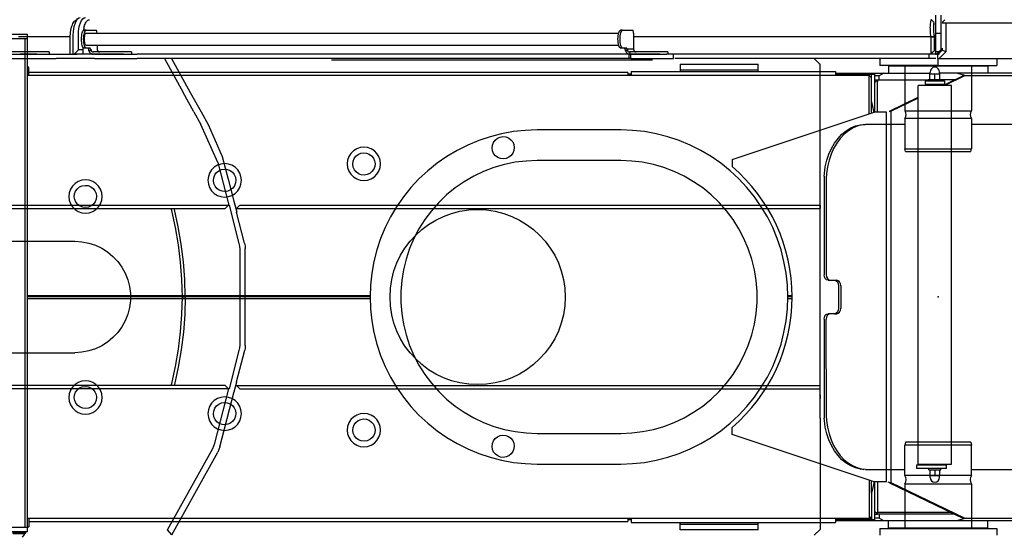
# Model space of a CAD drawing. Extents: x -180544 to -23788, y 1951 to 161254.
# Drawn here: x -129226 to -127459, y 36983 to 37909 of the extents above; entities that cross this region are included whole.
import ezdxf

# ---------------------------------------------------------------- set-up
doc = ezdxf.new("R2010")
doc.units = 0
doc.layers.get('0').update_dxf_attribs({"linetype": 'CONTINUOUS'})

msp = doc.modelspace()

# ---------------------------------------------------------------- linework, layer by layer
at = {"color": 40, "linetype": 'Continuous'}
for p, q in [((-127589.35, 37908.63), (-127584.35, 37903.73)), ((-127582.35, 37916.65), (-127582.35, 37884.65)), ((-127572.35, 37916.65), (-127572.35, 37884.65)), ((-127570.35, 37903.65), (-127565.35, 37908.65)), ((-127563.35, 37902.65), (-127570.35, 37902.65)), ((-127307.29, 37902.65), (-127563.35, 37902.65)), ((-127563.35, 37902.65), (-127563.35, 37850.75)), ((-129107, 37889.64), (-129110.84, 37889.64)), ((-129107, 37889.64), (-129088.93, 37889.64)), ((-129107, 37884.64), (-128150.95, 37884.64)), ((-128143.84, 37889.64), (-128147.68, 37889.64)), ((-128143.84, 37889.64), (-128125.77, 37889.64)), ((-128124.36, 37884.64), (-128124.36, 37861.64)), ((-127582.35, 37884.65), (-127582.35, 37851.65)), ((-127582.35, 37884.65), (-127572.35, 37884.65)), ((-127572.35, 37884.65), (-127572.35, 37854.65)), ((-129135.8, 37877.65), (-129228.27, 37877.65)), ((-129135.8, 37846.65), (-129135.8, 37877.65)), ((-129130.12, 37846.65), (-129130.12, 37880.65)), ((-129120.92, 37854.65), (-129120.92, 37880.65)), ((-127590.89, 37877.65), (-128124.37, 37877.65)), ((-127584.79, 37878.53), (-127590.89, 37877.65)), ((-127590.84, 37877.3), (-127584.63, 37877.65)), ((-127590.84, 37877.3), (-127590.84, 37847.65)), ((-127584.63, 37877.65), (-127584.63, 37852.65)), ((-129195.44, 37850.64), (-129243.94, 37850.64)), ((-129188.61, 37850.64), (-129195.44, 37850.64)), ((-129173.61, 37850.64), (-129188.61, 37850.64)), ((-129173.61, 37850.64), (-129173.61, 37846.64)), ((-129120.92, 37854.65), (-129128.28, 37846.65)), ((-129112.52, 37854.65), (-129120.92, 37854.65)), ((-129112.52, 37846.65), (-129112.52, 37858.81)), ((-129107, 37857.64), (-129110.84, 37857.64)), ((-129107, 37862.64), (-128150.95, 37862.64)), ((-129100.22, 37857.64), (-129107, 37857.64)), ((-129098.81, 37852.64), (-129102.65, 37852.64)), ((-129040.29, 37850.64), (-129094.02, 37850.64)), ((-129087.52, 37861.64), (-129087.52, 37855.64)), ((-129034.09, 37850.64), (-129040.29, 37850.64)), ((-129025.62, 37850.64), (-129034.09, 37850.64)), ((-129025.62, 37850.64), (-129025.62, 37846.64)), ((-128143.84, 37857.64), (-128147.68, 37857.64)), ((-128137.07, 37857.64), (-128143.84, 37857.64)), ((-128135.65, 37852.64), (-128139.49, 37852.64)), ((-128124.36, 37855.64), (-128135.65, 37855.64)), ((-128077.14, 37850.64), (-128130.86, 37850.64)), ((-128130.86, 37850.64), (-128130.86, 37846.64)), ((-128124.36, 37861.64), (-128124.36, 37855.64)), ((-128070.93, 37850.64), (-128077.14, 37850.64)), ((-128062.46, 37850.64), (-128070.93, 37850.64)), ((-128062.46, 37850.64), (-128062.46, 37846.64)), ((-127590.84, 37847.65), (-127584.63, 37852.65)), ((-127582.35, 37851.65), (-127582.35, 37846.65)), ((-127582.35, 37851.65), (-127575.35, 37851.65)), ((-127575.35, 37851.65), (-127580.35, 37846.65)), ((-127570.35, 37853.65), (-127578.35, 37845.65)), ((-127577.35, 37845.22), (-127577.35, 37851.64)), ((-127563.35, 37850.75), (-127575.45, 37838.65)), ((-127572.35, 37854.65), (-127575.35, 37851.65)), ((-127570.35, 37857.72), (-127570.35, 37853.65)), ((-127563.35, 37850.75), (-127570.35, 37853.65)), ((-129242.24, 37846.65), (-129190.27, 37846.65)), ((-129242.24, 37838.65), (-129190.27, 37838.65)), ((-129195.44, 37846.64), (-129225.41, 37846.64)), ((-129190.27, 37846.65), (-129183.44, 37846.65)), ((-129190.27, 37838.65), (-129183.44, 37838.65)), ((-129183.44, 37846.65), (-129135.8, 37846.65)), ((-129183.44, 37838.65), (-129160.94, 37838.65)), ((-129122.37, 37838.65), (-129160.94, 37838.65)), ((-129135.8, 37846.65), (-129122.9, 37846.65)), ((-129122.37, 37846.65), (-129125.4, 37846.65)), ((-129115.4, 37846.65), (-129122.37, 37846.65)), ((-129095.39, 37838.65), (-129122.37, 37838.65)), ((-129112.52, 37846.65), (-129115.9, 37846.65)), ((-129092.05, 37846.65), (-129112.52, 37846.65)), ((-129092.05, 37838.65), (-129095.5, 37838.65)), ((-129040.29, 37846.64), (-129094.02, 37846.64)), ((-129092.05, 37846.65), (-129034.49, 37846.65)), ((-129092.05, 37838.65), (-129034.49, 37838.65)), ((-129034.49, 37846.65), (-129028.28, 37846.65)), ((-129034.49, 37838.65), (-129028.28, 37838.65)), ((-129028.28, 37846.65), (-129015.58, 37846.65)), ((-129028.28, 37838.65), (-129015.58, 37838.65)), ((-128128.89, 37846.65), (-129015.39, 37846.65)), ((-128128.9, 37838.65), (-129015.39, 37838.65)), ((-128966.37, 37838.65), (-128932.79, 37778.08)), ((-128953.64, 37838.65), (-128920.07, 37778.08)), ((-128666.37, 37836.64), (-128659.18, 37836.64)), ((-128659.18, 37836.64), (-128299.99, 37836.64)), ((-128299.99, 37836.64), (-128090.29, 37836.64)), ((-128128.89, 37838.65), (-128132.33, 37838.65)), ((-128132.27, 37838.65), (-128132.27, 37846.65)), ((-128077.14, 37846.64), (-128130.86, 37846.64)), ((-128128.89, 37846.65), (-128065.12, 37846.65)), ((-128128.89, 37838.65), (-128128.89, 37846.65)), ((-128128.89, 37838.65), (-128052.41, 37838.65)), ((-127591.8, 37846.65), (-128065.12, 37846.65)), ((-128052.41, 37838.65), (-128052.41, 37846.65)), ((-127593.37, 37838.65), (-128050.29, 37838.65)), ((-127799.35, 37838.15), (-127789.35, 37828.15)), ((-127789.35, 37828.15), (-127790.84, 37829.64)), ((-127682.36, 37838.65), (-127682.36, 37826.14)), ((-127575.24, 37846.65), (-127593.37, 37846.65)), ((-127593.37, 37838.65), (-127593.37, 37846.65)), ((-127581.35, 37838.65), (-127593.37, 37838.65)), ((-127582.35, 37846.65), (-127580.35, 37846.65)), ((-127578.35, 37845.65), (-127578.35, 37838.65)), ((-127578.35, 37838.65), (-127575.45, 37838.65)), ((-127577.35, 37826.15), (-127577.35, 37838.64)), ((-127575.45, 37838.65), (-127385.35, 37838.65)), ((-127472.36, 37838.65), (-127472.36, 37826.14)), ((-127789.35, 37193.15), (-127789.35, 37828.15)), ((-127577.35, 37826.15), (-127682.35, 37826.15)), ((-127637.31, 37826.15), (-127637.34, 37744.75)), ((-127577.35, 37826.15), (-127472.35, 37826.15)), ((-127517.42, 37826.15), (-127517.39, 37744.75)), ((-128913.46, 37743.21), (-128932.79, 37778.08)), ((-128920.07, 37778.08), (-128900.74, 37743.21)), ((-128913.46, 37743.21), (-128900.96, 37720.64)), ((-128900.74, 37743.21), (-128888.23, 37720.64)), ((-127636.92, 37744.75), (-127517.8, 37744.75)), ((-127517.39, 37731.31), (-127637.34, 37731.31)), ((-127637.34, 37731.31), (-127637.34, 37676.64)), ((-127517.39, 37731.31), (-127517.39, 37676.64)), ((-128870.67, 37652.24), (-128900.96, 37720.64)), ((-128888.23, 37720.64), (-128862.78, 37663.15)), ((-127637.34, 37720.64), (-127707.87, 37720.64)), ((-127371.9, 37720.64), (-127517.39, 37720.64)), ((-127636, 37671.64), (-127637.34, 37676.64)), ((-127637.32, 37676.64), (-127517.37, 37676.64)), ((-127635.99, 37671.64), (-127518.71, 37671.64)), ((-127518.73, 37671.64), (-127517.39, 37676.64)), ((-128862.78, 37663.15), (-128852.18, 37622.13)), ((-128870.67, 37652.24), (-128861.02, 37614.9)), ((-128852.18, 37622.13), (-128841.31, 37580.13)), ((-127782.2, 37627.37), (-127782.2, 37450.64)), ((-127778.19, 37627.37), (-127778.19, 37450.64)), ((-128861.02, 37614.9), (-128850.87, 37575.64)), ((-128841.93, 37582.69), (-128836.81, 37562.89)), ((-129658.37, 37575.64), (-128850.87, 37575.64)), ((-129652.37, 37569.64), (-128857.36, 37569.64)), ((-128851.36, 37575.64), (-128857.36, 37569.64)), ((-128850.46, 37575.75), (-128832.64, 37506.82)), ((-128837.36, 37569.64), (-128831.36, 37575.64)), ((-128837.36, 37569.64), (-128826.36, 37569.64)), ((-128836.36, 37569.64), (-127789.35, 37569.64)), ((-128831.36, 37575.64), (-127789.35, 37575.64)), ((-127789.35, 37575.64), (-127789.35, 37569.64)), ((-128822.64, 37507.57), (-128836.92, 37562.79)), ((-129377.98, 37510.64), (-129127.37, 37510.64)), ((-128831.36, 37496.8), (-128831.36, 37324.48)), ((-128821.36, 37323.73), (-128821.36, 37497.55)), ((-127774.77, 37440.64), (-127763.62, 37440.64)), ((-127763.62, 37440.64), (-127759.6, 37440.64)), ((-127756.18, 37430.64), (-127756.18, 37390.64)), ((-127752.17, 37430.64), (-127752.17, 37390.64)), ((-128934.37, 37410.64), (-128929.37, 37410.64)), ((-127782.2, 37370.64), (-127781.86, 37193.15)), ((-127777.85, 37193.15), (-127778.19, 37370.64)), ((-127763.62, 37380.64), (-127774.77, 37380.64)), ((-127763.62, 37380.64), (-127759.6, 37380.64)), ((-129377.98, 37310.64), (-129127.37, 37310.64)), ((-128832.64, 37314.46), (-128850.46, 37245.54)), ((-128836.92, 37258.5), (-128822.27, 37315.14)), ((-128857.36, 37251.64), (-129650.45, 37251.64)), ((-128857.36, 37251.64), (-128851.36, 37245.64)), ((-128841.53, 37240.16), (-128836.79, 37258.46)), ((-128831.36, 37245.64), (-128837.36, 37251.64)), ((-128837.36, 37251.64), (-127789.35, 37251.64)), ((-128836.36, 37251.64), (-128826.36, 37251.64)), ((-128850.86, 37245.64), (-129657.37, 37245.64)), ((-128876.08, 37148.15), (-128850.86, 37245.64)), ((-128867.13, 37141.34), (-128841.31, 37241.16)), ((-128831.36, 37245.64), (-127789.35, 37245.64)), ((-127789.35, 37235.14), (-127789.35, 37228.14)), ((-127789.35, 37193.15), (-127789.35, 36993.14)), ((-127636, 37149.64), (-127637.34, 37144.64)), ((-127637.34, 37089.97), (-127637.34, 37144.64)), ((-127517.37, 37144.64), (-127637.32, 37144.64)), ((-127518.71, 37149.64), (-127635.98, 37149.64)), ((-127518.73, 37149.64), (-127517.39, 37144.64)), ((-127517.39, 37089.97), (-127517.39, 37144.64)), ((-128961.01, 36992.3), (-128879.82, 37138.77)), ((-128953.24, 36983.37), (-128870.87, 37131.97)), ((-127707.87, 37100.64), (-127637.34, 37100.64)), ((-127517.39, 37089.97), (-127637.34, 37089.97)), ((-127517.39, 37100.64), (-127371.9, 37100.64)), ((-127637.34, 37075.31), (-127637.35, 36995.14)), ((-127637.34, 37075.31), (-127517.39, 37075.31)), ((-127517.39, 37075.31), (-127517.38, 36995.14)), ((-128953.24, 36983.37), (-128961.01, 36992.3)), ((-127789.35, 36993.14), (-127799.85, 36982.64)), ((-127682.35, 36995.14), (-127472.35, 36995.14)), ((-127682.35, 36995.14), (-127682.35, 36982.64)), ((-127472.35, 36995.14), (-127472.35, 36982.64))]:
    msp.add_line(p, q, dxfattribs=at)
at = {"color": 162, "linetype": 'Continuous'}
for p, q in [((-129242.37, 37882.64), (-129212.37, 37882.64)), ((-129212.37, 36988.64), (-129212.37, 37882.64)), ((-129242.37, 37874.64), (-129212.37, 37874.64)), ((-129216.37, 36996.64), (-129216.37, 37874.64)), ((-129209.87, 37823.64), (-129212.37, 37823.64)), ((-128134.36, 37813.64), (-129209.88, 37813.64)), ((-129209.87, 37808.64), (-129209.87, 37823.64)), ((-128134.36, 37813.64), (-128134.36, 37808.64)), ((-128128.36, 37815.64), (-128128.36, 37808.64)), ((-128128.36, 37815.64), (-127761.86, 37815.64)), ((-128040.36, 37828.84), (-127900.36, 37828.84)), ((-128040.36, 37828.84), (-128040.36, 37815.64)), ((-128040.36, 37818.84), (-127900.36, 37818.84)), ((-127900.36, 37815.64), (-127900.36, 37828.84)), ((-127761.88, 37812.64), (-127591.86, 37812.64)), ((-127761.86, 37815.64), (-127761.86, 37808.64)), ((-127674.7, 37812.64), (-127683.36, 37807.64)), ((-127666.26, 37825.64), (-127666.26, 37812.64)), ((-127666.26, 37825.64), (-127488.46, 37825.64)), ((-127591.86, 37811.14), (-127591.86, 37814.64)), ((-127574.86, 37811.14), (-127574.86, 37814.64)), ((-127544.69, 37812.64), (-127574.86, 37812.64)), ((-127527.36, 37807.64), (-127544.69, 37812.64)), ((-127417.36, 37812.64), (-127544.69, 37812.64)), ((-127488.46, 37825.64), (-127488.46, 37812.64)), ((-127701.36, 37808.64), (-129212.38, 37808.64)), ((-128128.36, 37810.64), (-128134.37, 37810.64)), ((-127761.88, 37810.64), (-127691.36, 37810.64)), ((-127701.36, 37808.64), (-127697.36, 37804.64)), ((-127701.36, 37739.64), (-127701.36, 37808.64)), ((-127697.36, 37740.98), (-127697.36, 37810.64)), ((-127683.36, 37807.64), (-127691.38, 37807.64)), ((-127691.36, 37742.64), (-127691.36, 37810.64)), ((-127691.36, 37800.64), (-127595.36, 37800.64)), ((-127686.36, 37800.64), (-127691.36, 37795.64)), ((-127686.36, 37800.64), (-127686.36, 37796.9)), ((-127686.36, 37742.64), (-127686.36, 37796.9)), ((-127683.36, 37800.64), (-127683.36, 37807.64)), ((-127600.86, 37798.64), (-127600.86, 37792.64)), ((-127600.86, 37798.64), (-127565.86, 37798.64)), ((-127595.36, 37801.14), (-127571.36, 37801.14)), ((-127595.36, 37798.64), (-127595.36, 37801.14)), ((-127592.36, 37811.14), (-127574.36, 37811.14)), ((-127592.36, 37801.14), (-127592.36, 37811.14)), ((-127583.36, 37801.14), (-127583.36, 37811.14)), ((-127574.36, 37801.14), (-127574.36, 37811.14)), ((-127571.36, 37798.64), (-127571.36, 37801.14)), ((-127547.61, 37800.64), (-127571.36, 37800.64)), ((-127568.53, 37790.64), (-127532.96, 37807.64)), ((-127565.86, 37798.64), (-127565.86, 37792.64)), ((-127529.96, 37807.64), (-127565.53, 37790.64)), ((-127529.96, 37807.64), (-127532.96, 37807.64)), ((-127404.37, 37807.64), (-127529.96, 37807.64)), ((-127613.34, 37110.64), (-127613.34, 37790.64)), ((-127553.4, 37790.64), (-127613.32, 37790.64)), ((-127600.86, 37792.64), (-127565.86, 37792.64)), ((-127592.36, 37790.64), (-127592.36, 37792.64)), ((-127583.36, 37790.64), (-127583.36, 37792.64)), ((-127574.36, 37790.64), (-127574.36, 37792.64)), ((-127553.41, 37110.64), (-127553.41, 37790.64)), ((-127665.04, 37744.51), (-127613.34, 37769.23)), ((-127613.34, 37767.79), (-127662.05, 37744.51)), ((-127947.36, 37657.64), (-127692.36, 37742.64)), ((-127670.04, 37742.64), (-127692.36, 37742.64)), ((-127670.04, 37078.64), (-127670.04, 37742.64)), ((-127662.05, 37744.51), (-127665.43, 37743.34)), ((-127662.05, 37076.77), (-127662.05, 37744.51)), ((-128147.37, 37710.64), (-128297.37, 37710.64)), ((-128147.36, 37655.64), (-128297.36, 37655.64)), ((-127947.36, 37657.64), (-127947.36, 37644.87)), ((-129212.37, 37413.37), (-128597.28, 37413.37)), ((-129212.37, 37411.64), (-128597.34, 37411.64)), ((-129212.37, 37407.91), (-128597.28, 37407.91)), ((-127847.46, 37407.91), (-127839.47, 37407.91)), ((-127847.33, 37411.64), (-127839.77, 37411.64)), ((-127847.27, 37413.37), (-127839.47, 37413.37)), ((-127947.36, 37163.64), (-127947.36, 37176.41)), ((-128297.36, 37165.64), (-128147.36, 37165.64)), ((-127692.36, 37078.64), (-127947.36, 37163.64)), ((-128297.37, 37110.64), (-128147.37, 37110.64)), ((-127616.51, 37108.64), (-127616.51, 37102.64)), ((-127562.54, 37108.64), (-127616.51, 37108.64)), ((-127613.32, 37110.64), (-127553.4, 37110.64)), ((-127592.36, 37108.64), (-127592.36, 37110.64)), ((-127583.36, 37108.64), (-127583.36, 37110.64)), ((-127574.36, 37108.64), (-127574.36, 37110.64)), ((-127562.54, 37102.64), (-127562.54, 37108.64)), ((-127562.54, 37102.64), (-127616.51, 37102.64)), ((-127594.38, 37100.14), (-127594.38, 37102.64)), ((-127594.38, 37100.14), (-127572.34, 37100.14)), ((-127592.36, 37100.14), (-127592.36, 37090.14)), ((-127592.36, 37090.14), (-127574.36, 37090.14)), ((-127591.86, 37086.64), (-127591.86, 37090.14)), ((-127583.36, 37100.14), (-127583.36, 37090.95)), ((-127579.04, 37090.14), (-127583.36, 37090.95)), ((-127574.86, 37086.64), (-127574.86, 37090.14)), ((-127574.36, 37090.14), (-127574.36, 37100.14)), ((-127572.34, 37100.14), (-127572.34, 37102.64)), ((-127701.36, 37082.36), (-127701.36, 37012.64)), ((-127697.36, 37058.72), (-127697.36, 37080.31)), ((-127670.04, 37078.64), (-127692.36, 37078.64)), ((-127691.36, 37010.64), (-127691.36, 37078.64)), ((-127686.36, 37078.64), (-127686.36, 37024.38)), ((-127667.56, 37078.64), (-127662.05, 37076.77)), ((-127665.04, 37076.77), (-127532.96, 37013.64)), ((-127529.96, 37013.64), (-127662.05, 37076.77)), ((-127697.36, 37058.72), (-127697.36, 37010.64)), ((-127701.36, 37012.64), (-127697.36, 37016.64)), ((-127686.36, 37020.64), (-127691.36, 37025.64)), ((-127691.36, 37020.64), (-127686.36, 37020.64)), ((-127686.36, 37024.38), (-127555.44, 37024.38)), ((-127686.36, 37020.64), (-127686.36, 37024.38)), ((-127547.61, 37020.64), (-127686.36, 37020.64)), ((-127683.36, 37020.64), (-127683.36, 37013.64)), ((-127701.36, 37012.64), (-129212.38, 37012.64)), ((-129209.88, 37007.64), (-128134.36, 37007.64)), ((-129209.87, 37012.64), (-129209.87, 36997.64)), ((-128128.36, 37010.64), (-128134.37, 37010.64)), ((-128134.36, 37012.64), (-128134.36, 37007.64)), ((-128128.36, 37012.64), (-128128.36, 37005.64)), ((-128128.36, 37005.64), (-127761.86, 37005.64)), ((-128040.36, 36992.44), (-128040.36, 37005.64)), ((-128040.36, 37002.44), (-127900.36, 37002.44)), ((-127900.36, 36992.44), (-127900.36, 37005.64)), ((-127698.08, 37010.64), (-127761.88, 37010.64)), ((-127674.7, 37008.64), (-127761.88, 37008.64)), ((-127761.86, 37012.64), (-127761.86, 37005.64)), ((-127698.08, 37010.64), (-127698.08, 37015.94)), ((-127697.36, 37010.64), (-127698.08, 37010.64)), ((-127691.36, 37010.64), (-127697.36, 37010.64)), ((-127683.36, 37013.64), (-127691.38, 37013.64)), ((-127674.7, 37008.64), (-127683.36, 37013.64)), ((-127544.69, 37008.64), (-127674.7, 37008.64)), ((-127666.26, 36995.64), (-127666.26, 37008.64)), ((-127527.36, 37013.64), (-127544.69, 37008.64)), ((-127417.36, 37008.64), (-127544.69, 37008.64)), ((-127532.96, 37013.64), (-127529.96, 37013.64)), ((-127529.96, 37013.64), (-127404.37, 37013.64)), ((-127488.46, 36995.64), (-127488.46, 37008.64)), ((-129212.37, 36996.64), (-129242.37, 36996.64)), ((-129212.37, 36988.64), (-129242.37, 36988.64)), ((-129215.37, 36986.86), (-129239.37, 36986.86)), ((-129216.3, 36986.14), (-129238.43, 36986.14)), ((-129237.87, 36985.64), (-129216.87, 36985.64)), ((-129216.87, 36985.64), (-129216.87, 36986.14)), ((-129216.3, 36986.14), (-129215.37, 36986.86)), ((-129215.37, 36986.86), (-129215.37, 36988.64)), ((-129212.37, 36997.64), (-129209.87, 36997.64)), ((-127900.36, 36992.44), (-128040.36, 36992.44)), ((-127488.46, 36995.64), (-127666.26, 36995.64))]:
    msp.add_line(p, q, dxfattribs=at)
at = {"color": 40, "linetype": 'Continuous'}
for points in [[(-129132.52, 37896.74), (-129131.68, 37899.38), (-129130.71, 37901.74), (-129129.61, 37903.8), (-129128.4, 37905.51), (-129127.11, 37906.87), (-129125.75, 37907.85), (-129124.34, 37908.45), (-129123.55, 37908.56)], [(-129130.12, 37880.65), (-129129.87, 37886.89), (-129129.16, 37892.89), (-129127.99, 37898.43), (-129126.42, 37903.27), (-129124.51, 37907.25), (-129122.33, 37910.21), (-129119.97, 37912.03), (-129117.51, 37912.65)], [(-129120.92, 37880.65), (-129120.68, 37886.89), (-129119.96, 37892.89), (-129118.8, 37898.43), (-129117.23, 37903.27), (-129115.32, 37907.25), (-129113.14, 37910.21), (-129110.78, 37912.03), (-129108.32, 37912.65)], [(-129110.69, 37896.62), (-129109.88, 37898.78), (-129109.02, 37900.75), (-129108.11, 37902.54), (-129107.16, 37904.12), (-129106.16, 37905.48), (-129105.14, 37906.61), (-129104.09, 37907.49), (-129103.03, 37908.13), (-129101.94, 37908.52), (-129100.86, 37908.65)], [(-127589.35, 37908.63), (-127589.84, 37908.28), (-127590.29, 37907.57), (-127590.71, 37906.5), (-127591.09, 37905.09), (-127591.42, 37903.34), (-127591.7, 37901.28), (-127591.9, 37898.93), (-127592.01, 37896.71), (-127592.07, 37894.32), (-127592.05, 37891.77), (-127591.97, 37889.1), (-127591.81, 37886.33), (-127591.58, 37883.48), (-127591.27, 37880.58), (-127590.89, 37877.65)], [(-127584.35, 37903.69), (-127584.69, 37903.5), (-127584.92, 37903.16), (-127585.14, 37902.64), (-127585.34, 37901.95), (-127585.53, 37901.1), (-127585.69, 37900.08), (-127585.83, 37898.92), (-127585.94, 37897.61), (-127586.02, 37896.16), (-127586.06, 37894.32), (-127586.06, 37892.32), (-127585.99, 37890.18), (-127585.87, 37887.93), (-127585.69, 37885.66), (-127585.45, 37883.33), (-127585.15, 37880.94), (-127584.79, 37878.53)], [(-127584.35, 37902.65), (-127584.63, 37902.49), (-127584.91, 37902.02), (-127585.17, 37901.24), (-127585.39, 37900.17), (-127585.58, 37898.82), (-127585.72, 37897.19), (-127585.81, 37895.32), (-127585.83, 37893.23), (-127585.79, 37890.95), (-127585.67, 37888.49), (-127585.47, 37885.9), (-127585.18, 37883.21), (-127584.81, 37880.45), (-127584.35, 37877.65)], [(-129135.8, 37877.65), (-129135.43, 37884.45), (-129134.31, 37890.92), (-129132.52, 37896.74)], [(-129115.35, 37873.64), (-129115.27, 37876.76), (-129115.01, 37879.76), (-129114.59, 37882.53), (-129114.03, 37884.96), (-129113.35, 37886.95), (-129112.57, 37888.42), (-129111.72, 37889.33), (-129110.84, 37889.64)], [(-129111.52, 37873.64), (-129111.43, 37876.76), (-129111.17, 37879.76), (-129110.76, 37882.53), (-129110.19, 37884.96), (-129109.51, 37886.95), (-129108.73, 37888.42), (-129107.88, 37889.33), (-129107, 37889.64)], [(-129107, 37862.64), (-129107.8, 37863.02), (-129108.55, 37864.12), (-129109.2, 37865.86), (-129109.69, 37868.14), (-129110, 37870.79), (-129110.11, 37873.64), (-129110, 37876.49), (-129109.69, 37879.14), (-129109.2, 37881.42), (-129108.55, 37883.17), (-129107.8, 37884.27), (-129107, 37884.64)], [(-129087.52, 37884.64), (-129087.63, 37886.55), (-129087.93, 37888.18), (-129088.39, 37889.26), (-129088.93, 37889.64)], [(-128152.2, 37873.64), (-128152.11, 37876.76), (-128151.85, 37879.76), (-128151.44, 37882.53), (-128150.87, 37884.96), (-128150.19, 37886.95), (-128149.41, 37888.42), (-128148.56, 37889.33), (-128147.68, 37889.64)], [(-128148.36, 37873.64), (-128148.27, 37876.76), (-128148.02, 37879.76), (-128147.6, 37882.53), (-128147.04, 37884.96), (-128146.35, 37886.95), (-128145.57, 37888.42), (-128144.72, 37889.33), (-128143.84, 37889.64)], [(-128124.36, 37884.64), (-128124.47, 37886.56), (-128124.77, 37888.18), (-128125.23, 37889.26), (-128125.77, 37889.64)], [(-129110.84, 37857.64), (-129111.72, 37857.95), (-129112.57, 37858.86), (-129113.35, 37860.34), (-129114.03, 37862.33), (-129114.59, 37864.75), (-129115.01, 37867.52), (-129115.27, 37870.52), (-129115.35, 37873.64)], [(-129107, 37857.64), (-129107.88, 37857.95), (-129108.73, 37858.86), (-129109.51, 37860.34), (-129110.19, 37862.33), (-129110.76, 37864.75), (-129111.17, 37867.52), (-129111.43, 37870.52), (-129111.52, 37873.64)], [(-128147.68, 37857.64), (-128148.56, 37857.95), (-128149.41, 37858.86), (-128150.19, 37860.34), (-128150.87, 37862.33), (-128151.44, 37864.75), (-128151.85, 37867.52), (-128152.11, 37870.52), (-128152.2, 37873.64)], [(-128143.84, 37857.64), (-128144.72, 37857.95), (-128145.57, 37858.86), (-128146.35, 37860.34), (-128147.04, 37862.33), (-128147.6, 37864.75), (-128148.02, 37867.52), (-128148.27, 37870.52), (-128148.36, 37873.64)], [(-129104.06, 37857.64), (-129103.52, 37857.26), (-129103.06, 37856.18), (-129102.76, 37854.55), (-129102.65, 37852.64)], [(-129102.65, 37855.64), (-129102.36, 37853.31), (-129101.49, 37851.14), (-129100.12, 37849.28), (-129098.33, 37847.85), (-129096.25, 37846.95), (-129094.02, 37846.64)], [(-129098.81, 37852.64), (-129098.92, 37854.55), (-129099.23, 37856.18), (-129099.68, 37857.26), (-129100.22, 37857.64)], [(-129098.81, 37855.64), (-129098.45, 37853.73), (-129097.41, 37852.11), (-129095.85, 37851.02), (-129094.02, 37850.64)], [(-129087.52, 37855.64), (-129087.15, 37853.73), (-129086.11, 37852.11), (-129084.56, 37851.02), (-129082.72, 37850.64)], [(-128140.9, 37857.64), (-128140.36, 37857.26), (-128139.91, 37856.18), (-128139.6, 37854.56), (-128139.49, 37852.64)], [(-128135.65, 37852.64), (-128135.76, 37854.56), (-128136.07, 37856.18), (-128136.53, 37857.26), (-128137.07, 37857.64)], [(-128135.65, 37855.64), (-128135.29, 37853.73), (-128134.25, 37852.11), (-128132.69, 37851.02), (-128130.86, 37850.64)], [(-128124.36, 37855.64), (-128124, 37853.73), (-128122.96, 37852.11), (-128121.4, 37851.02), (-128119.56, 37850.64)], [(-127781.9, 37627.37), (-127781.66, 37632.7), (-127780.04, 37644.58), (-127777.37, 37656.1), (-127773.69, 37667.12), (-127769.04, 37677.45), (-127763.51, 37686.96), (-127757.16, 37695.5), (-127750.09, 37702.94), (-127742.41, 37709.19), (-127734.23, 37714.15), (-127725.66, 37717.74), (-127716.83, 37719.92), (-127707.87, 37720.64)], [(-127703.86, 37720.64), (-127712.82, 37719.92), (-127721.64, 37717.74), (-127730.21, 37714.15), (-127738.4, 37709.19), (-127746.08, 37702.94), (-127753.15, 37695.5), (-127759.49, 37686.96), (-127765.03, 37677.45), (-127769.67, 37667.12), (-127773.36, 37656.1), (-127776.03, 37644.58), (-127777.64, 37632.7), (-127777.88, 37627.5)], [(-128934.37, 37410.64), (-128935.13, 37442.05), (-128937.43, 37473.38), (-128941.26, 37504.56), (-128946.61, 37535.52), (-128953.46, 37566.18), (-128954.41, 37569.64)], [(-128929.37, 37410.64), (-128930.14, 37442.34), (-128932.47, 37473.96), (-128936.34, 37505.44), (-128941.74, 37536.68), (-128948.67, 37567.62), (-128949.22, 37569.64)], [(-129127.37, 37510.64), (-129114.83, 37509.85), (-129102.5, 37507.5), (-129090.56, 37503.62), (-129079.19, 37498.27), (-129068.59, 37491.54), (-129058.91, 37483.54), (-129050.32, 37474.38), (-129042.93, 37464.23), (-129036.88, 37453.22), (-129032.26, 37441.54), (-129029.14, 37429.38), (-129027.56, 37416.92), (-129027.56, 37404.36), (-129029.14, 37391.9), (-129032.26, 37379.74), (-129036.88, 37368.06), (-129042.93, 37357.06), (-129050.32, 37346.9), (-129058.91, 37337.74), (-129068.59, 37329.74), (-129079.19, 37323.01), (-129090.56, 37317.66), (-129102.5, 37313.78), (-129114.83, 37311.43), (-129127.37, 37310.64)], [(-128832.64, 37506.82), (-128831.68, 37501.85), (-128831.36, 37496.8)], [(-128822.64, 37507.57), (-128821.68, 37502.6), (-128821.36, 37497.55)], [(-127774.77, 37440.64), (-127777.61, 37441.4), (-127780.02, 37443.57), (-127781.63, 37446.82), (-127782.2, 37450.64)], [(-127778.19, 37450.64), (-127777.62, 37446.82), (-127776.01, 37443.57), (-127773.6, 37441.4), (-127770.75, 37440.64)], [(-127763.62, 37440.64), (-127760.77, 37439.88), (-127758.36, 37437.71), (-127756.75, 37434.47), (-127756.18, 37430.64)], [(-127752.17, 37430.64), (-127752.74, 37434.47), (-127754.35, 37437.71), (-127756.76, 37439.88), (-127759.6, 37440.64)], [(-128954.41, 37251.64), (-128953.46, 37255.1), (-128946.61, 37285.76), (-128941.26, 37316.72), (-128937.43, 37347.9), (-128935.13, 37379.23), (-128934.37, 37410.64)], [(-128929.37, 37410.64), (-128930.14, 37378.94), (-128932.47, 37347.32), (-128936.34, 37315.85), (-128941.74, 37284.6), (-128948.67, 37253.66), (-128949.22, 37251.64)], [(-127756.18, 37390.64), (-127756.75, 37386.81), (-127758.36, 37383.57), (-127760.77, 37381.4), (-127763.62, 37380.64)], [(-127759.6, 37380.64), (-127756.76, 37381.4), (-127754.35, 37383.57), (-127752.74, 37386.81), (-127752.17, 37390.64)], [(-127782.2, 37370.64), (-127781.63, 37374.47), (-127780.02, 37377.71), (-127777.61, 37379.88), (-127774.77, 37380.64)], [(-127770.75, 37380.64), (-127773.6, 37379.88), (-127776.01, 37377.71), (-127777.62, 37374.47), (-127778.19, 37370.64)], [(-128831.36, 37324.48), (-128831.68, 37319.43), (-128832.64, 37314.46)], [(-128821.36, 37323.73), (-128821.68, 37318.68), (-128822.36, 37315.17)], [(-127707.87, 37100.64), (-127716.83, 37101.37), (-127725.66, 37103.54), (-127734.23, 37107.14), (-127742.41, 37112.09), (-127750.09, 37118.34), (-127757.16, 37125.79), (-127763.51, 37134.33), (-127769.04, 37143.83), (-127773.69, 37154.17), (-127777.37, 37165.18), (-127780.04, 37176.71), (-127781.66, 37188.59), (-127781.86, 37193.15)], [(-127777.85, 37193.15), (-127777.64, 37188.59), (-127776.03, 37176.71), (-127773.36, 37165.18), (-127769.67, 37154.17), (-127765.03, 37143.83), (-127759.49, 37134.33), (-127753.15, 37125.79), (-127746.08, 37118.34), (-127738.4, 37112.09), (-127730.21, 37107.14), (-127721.64, 37103.54), (-127710.84, 37100.88)], [(-128879.82, 37138.77), (-128877.65, 37143.34), (-128876.08, 37148.15)], [(-128867.13, 37141.34), (-128868.7, 37136.54), (-128870.87, 37131.97)]]:
    msp.add_lwpolyline(points, dxfattribs=at)
at = {"color": 162, "linetype": 'Continuous'}
for points in [[(-127692.77, 37742.51), (-127692.88, 37744.43), (-127694.4, 37752.99), (-127695.73, 37757.87), (-127697.1, 37761.8)], [(-128297.37, 37710.64), (-128318.77, 37709.88), (-128340.06, 37707.59), (-128361.14, 37703.79), (-128381.89, 37698.49), (-128402.2, 37691.73), (-128421.99, 37683.53), (-128441.14, 37673.95), (-128459.56, 37663.02), (-128477.15, 37650.8), (-128493.82, 37637.37), (-128509.5, 37622.77), (-128524.09, 37607.1), (-128537.53, 37590.43), (-128549.74, 37572.83), (-128560.67, 37554.42), (-128570.26, 37535.27), (-128578.45, 37515.48), (-128585.21, 37495.16), (-128590.51, 37474.41), (-128594.31, 37453.34), (-128596.6, 37432.04), (-128597.37, 37410.64), (-128596.6, 37389.24), (-128594.31, 37367.95), (-128590.51, 37346.87), (-128585.21, 37326.12), (-128578.45, 37305.8), (-128570.26, 37286.02), (-128560.67, 37266.87), (-128549.74, 37248.45), (-128537.53, 37230.86), (-128524.09, 37214.18), (-128509.5, 37198.51), (-128493.82, 37183.92), (-128477.15, 37170.48), (-128459.56, 37158.27), (-128441.14, 37147.34), (-128421.99, 37137.75), (-128402.2, 37129.56), (-128381.89, 37122.79), (-128361.14, 37117.5), (-128340.06, 37113.69), (-128318.77, 37111.41), (-128297.37, 37110.64)], [(-128147.37, 37110.64), (-128125.96, 37111.41), (-128104.67, 37113.69), (-128083.6, 37117.5), (-128062.85, 37122.79), (-128042.53, 37129.56), (-128022.74, 37137.75), (-128003.59, 37147.34), (-127985.17, 37158.27), (-127967.58, 37170.48), (-127950.91, 37183.92), (-127935.23, 37198.51), (-127920.64, 37214.18), (-127907.2, 37230.86), (-127894.99, 37248.45), (-127884.06, 37266.87), (-127874.48, 37286.02), (-127866.28, 37305.8), (-127859.52, 37326.12), (-127854.22, 37346.87), (-127850.42, 37367.95), (-127848.13, 37389.24), (-127847.36, 37410.64), (-127848.13, 37432.04), (-127850.42, 37453.34), (-127854.22, 37474.41), (-127859.52, 37495.16), (-127866.28, 37515.48), (-127874.48, 37535.27), (-127884.06, 37554.42), (-127894.99, 37572.83), (-127907.2, 37590.43), (-127920.64, 37607.1), (-127935.23, 37622.77), (-127950.91, 37637.37), (-127967.58, 37650.8), (-127985.17, 37663.02), (-128003.59, 37673.95), (-128022.74, 37683.53), (-128042.53, 37691.73), (-128062.85, 37698.49), (-128083.6, 37703.79), (-128104.67, 37707.59), (-128125.96, 37709.88), (-128147.37, 37710.64)], [(-128340.81, 37669.05), (-128343.89, 37664.84), (-128347.96, 37661.56), (-128352.73, 37659.45), (-128357.89, 37658.65), (-128363.08, 37659.21), (-128367.95, 37661.09), (-128372.17, 37664.17), (-128375.44, 37668.24), (-128377.56, 37673.01), (-128378.36, 37678.17), (-128377.8, 37683.36), (-128375.92, 37688.23)], [(-128375.92, 37688.23), (-128372.84, 37692.45), (-128368.77, 37695.72), (-128364, 37697.83), (-128358.84, 37698.64), (-128353.65, 37698.08), (-128348.78, 37696.19), (-128344.56, 37693.11), (-128341.28, 37689.05), (-128339.17, 37684.27), (-128338.37, 37679.11), (-128338.93, 37673.92), (-128340.81, 37669.05)], [(-128578.37, 37649.64), (-128579.12, 37656.32), (-128581.34, 37662.66), (-128584.91, 37668.35), (-128589.66, 37673.1), (-128595.35, 37676.67), (-128601.69, 37678.89), (-128608.37, 37679.64), (-128615.04, 37678.89), (-128621.38, 37676.67), (-128627.07, 37673.1), (-128631.82, 37668.35), (-128635.39, 37662.66), (-128637.61, 37656.32), (-128638.37, 37649.64)], [(-128590.81, 37640.05), (-128593.89, 37635.84), (-128597.96, 37632.56), (-128602.73, 37630.45), (-128607.89, 37629.65), (-128613.08, 37630.21), (-128617.95, 37632.09), (-128622.17, 37635.17), (-128625.44, 37639.24), (-128627.56, 37644.01), (-128628.36, 37649.17), (-128627.8, 37654.36), (-128625.92, 37659.23)], [(-128625.92, 37659.23), (-128622.84, 37663.45), (-128618.77, 37666.72), (-128614, 37668.83), (-128608.84, 37669.64), (-128603.65, 37669.08), (-128598.78, 37667.19), (-128594.56, 37664.11), (-128591.29, 37660.05), (-128589.17, 37655.27), (-128588.37, 37650.11), (-128588.93, 37644.92), (-128590.81, 37640.05)], [(-128297.36, 37655.64), (-128317.08, 37654.85), (-128336.67, 37652.47), (-128356, 37648.52), (-128374.95, 37643.03), (-128393.4, 37636.04), (-128411.22, 37627.58), (-128428.31, 37617.71), (-128444.55, 37606.51), (-128459.83, 37594.03), (-128474.06, 37580.36), (-128487.14, 37565.59), (-128499, 37549.82), (-128509.54, 37533.14), (-128518.71, 37515.67), (-128526.44, 37497.52), (-128532.69, 37478.8), (-128537.41, 37459.65), (-128540.58, 37440.17), (-128542.17, 37420.51), (-128542.17, 37400.78), (-128540.58, 37381.11), (-128537.41, 37361.64), (-128532.69, 37342.48), (-128526.44, 37323.76), (-128518.71, 37305.61), (-128509.54, 37288.14), (-128499, 37271.47), (-128487.14, 37255.69), (-128474.06, 37240.92), (-128459.83, 37227.26), (-128444.55, 37214.78), (-128428.31, 37203.57), (-128411.22, 37193.7), (-128393.4, 37185.25), (-128374.95, 37178.25), (-128356, 37172.76), (-128336.67, 37168.81), (-128317.08, 37166.44), (-128297.36, 37165.64)], [(-128147.36, 37165.64), (-128127.65, 37166.44), (-128108.06, 37168.81), (-128088.73, 37172.76), (-128069.78, 37178.25), (-128051.33, 37185.25), (-128033.51, 37193.7), (-128016.42, 37203.57), (-128000.18, 37214.78), (-127984.9, 37227.26), (-127970.67, 37240.92), (-127957.59, 37255.69), (-127945.73, 37271.47), (-127935.19, 37288.14), (-127926.02, 37305.61), (-127918.28, 37323.76), (-127912.04, 37342.48), (-127907.32, 37361.64), (-127904.15, 37381.11), (-127902.56, 37400.78), (-127902.56, 37420.51), (-127904.15, 37440.17), (-127907.32, 37459.65), (-127912.04, 37478.8), (-127918.28, 37497.52), (-127926.02, 37515.67), (-127935.19, 37533.14), (-127945.73, 37549.82), (-127957.59, 37565.59), (-127970.67, 37580.36), (-127984.9, 37594.03), (-128000.18, 37606.51), (-128016.42, 37617.71), (-128033.51, 37627.58), (-128051.33, 37636.04), (-128069.78, 37643.03), (-128088.73, 37648.52), (-128108.06, 37652.47), (-128127.65, 37654.85), (-128147.36, 37655.64)], [(-128828.37, 37620.14), (-128829.12, 37626.82), (-128831.34, 37633.16), (-128834.91, 37638.85), (-128839.66, 37643.6), (-128845.35, 37647.17), (-128851.69, 37649.39), (-128858.37, 37650.14), (-128865.04, 37649.39), (-128871.38, 37647.17), (-128877.07, 37643.6), (-128881.82, 37638.85), (-128885.4, 37633.16), (-128887.61, 37626.82), (-128888.37, 37620.14)], [(-128875.92, 37629.73), (-128872.84, 37633.95), (-128868.77, 37637.22), (-128864, 37639.33), (-128858.84, 37640.14), (-128853.65, 37639.58), (-128848.78, 37637.69), (-128844.56, 37634.61), (-128841.29, 37630.55), (-128839.17, 37625.77), (-128838.37, 37620.61), (-128838.93, 37615.42), (-128840.81, 37610.55)], [(-128638.37, 37649.64), (-128637.61, 37642.97), (-128635.39, 37636.63), (-128631.82, 37630.94), (-128627.07, 37626.19), (-128621.38, 37622.61), (-128615.04, 37620.39), (-128608.37, 37619.64), (-128601.69, 37620.39), (-128595.35, 37622.61), (-128589.66, 37626.19), (-128584.91, 37630.94), (-128581.34, 37636.63), (-128579.12, 37642.97), (-128578.37, 37649.64)], [(-129078.37, 37591.14), (-129079.12, 37597.82), (-129081.34, 37604.16), (-129084.91, 37609.85), (-129089.66, 37614.6), (-129095.35, 37618.17), (-129101.69, 37620.39), (-129108.37, 37621.14), (-129115.04, 37620.39), (-129121.38, 37618.17), (-129127.07, 37614.6), (-129131.82, 37609.85), (-129135.4, 37604.16), (-129137.61, 37597.82), (-129138.37, 37591.14)], [(-128888.37, 37620.14), (-128887.61, 37613.47), (-128885.4, 37607.13), (-128881.82, 37601.44), (-128877.07, 37596.69), (-128871.38, 37593.11), (-128865.04, 37590.89), (-128858.37, 37590.14), (-128851.69, 37590.89), (-128845.35, 37593.11), (-128839.66, 37596.69), (-128834.91, 37601.44), (-128831.34, 37607.13), (-128829.12, 37613.47), (-128828.37, 37620.14)], [(-128840.81, 37610.55), (-128843.89, 37606.34), (-128847.96, 37603.06), (-128852.73, 37600.95), (-128857.89, 37600.15), (-128863.08, 37600.71), (-128867.95, 37602.59), (-128872.17, 37605.67), (-128875.45, 37609.74), (-128877.56, 37614.51), (-128878.36, 37619.67), (-128877.8, 37624.86), (-128875.92, 37629.73)], [(-129090.81, 37581.55), (-129093.89, 37577.34), (-129097.96, 37574.06), (-129102.73, 37571.95), (-129107.89, 37571.15), (-129113.08, 37571.71), (-129117.95, 37573.59), (-129122.17, 37576.67), (-129125.45, 37580.74), (-129127.56, 37585.51), (-129128.36, 37590.67), (-129127.8, 37595.86), (-129125.92, 37600.73)], [(-129125.92, 37600.73), (-129122.84, 37604.95), (-129118.77, 37608.22), (-129114, 37610.33), (-129108.84, 37611.14), (-129103.65, 37610.58), (-129098.78, 37608.69), (-129094.56, 37605.61), (-129091.29, 37601.55), (-129089.17, 37596.77), (-129088.37, 37591.61), (-129088.93, 37586.42), (-129090.81, 37581.55)], [(-129138.37, 37591.14), (-129137.61, 37584.47), (-129135.4, 37578.13), (-129131.82, 37572.44), (-129127.07, 37567.69), (-129121.38, 37564.11), (-129115.04, 37561.89), (-129108.37, 37561.14), (-129101.69, 37561.89), (-129095.35, 37564.11), (-129089.66, 37567.69), (-129084.91, 37572.44), (-129081.34, 37578.13), (-129079.12, 37584.47), (-129078.37, 37591.14)], [(-129078.37, 37230.14), (-129079.12, 37236.82), (-129081.34, 37243.16), (-129084.91, 37248.85), (-129089.66, 37253.6), (-129095.35, 37257.17), (-129101.69, 37259.39), (-129108.37, 37260.14), (-129115.04, 37259.39), (-129121.38, 37257.17), (-129127.07, 37253.6), (-129131.82, 37248.85), (-129135.4, 37243.16), (-129137.61, 37236.82), (-129138.37, 37230.14)], [(-129125.92, 37239.73), (-129122.84, 37243.95), (-129118.77, 37247.22), (-129114, 37249.33), (-129108.84, 37250.14), (-129103.65, 37249.58), (-129098.78, 37247.69), (-129094.56, 37244.61), (-129091.29, 37240.55), (-129089.17, 37235.77), (-129088.37, 37230.61), (-129088.93, 37225.42), (-129090.81, 37220.55)], [(-129138.37, 37230.14), (-129137.61, 37223.47), (-129135.4, 37217.12), (-129131.82, 37211.44), (-129127.07, 37206.69), (-129121.38, 37203.11), (-129115.04, 37200.89), (-129108.37, 37200.14), (-129101.69, 37200.89), (-129095.35, 37203.11), (-129089.66, 37206.69), (-129084.91, 37211.44), (-129081.34, 37217.12), (-129079.12, 37223.47), (-129078.37, 37230.14)], [(-129090.81, 37220.55), (-129093.89, 37216.34), (-129097.96, 37213.06), (-129102.73, 37210.95), (-129107.89, 37210.15), (-129113.08, 37210.71), (-129117.95, 37212.59), (-129122.17, 37215.67), (-129125.45, 37219.74), (-129127.56, 37224.51), (-129128.36, 37229.67), (-129127.8, 37234.86), (-129125.92, 37239.73)], [(-128828.37, 37201.14), (-128829.12, 37207.82), (-128831.34, 37214.16), (-128834.91, 37219.85), (-128839.66, 37224.6), (-128845.35, 37228.17), (-128851.69, 37230.39), (-128858.37, 37231.14), (-128865.04, 37230.39), (-128871.38, 37228.17), (-128877.07, 37224.6), (-128881.82, 37219.85), (-128885.4, 37214.16), (-128887.61, 37207.82), (-128888.37, 37201.14)], [(-128840.81, 37191.55), (-128843.89, 37187.34), (-128847.96, 37184.06), (-128852.73, 37181.95), (-128857.89, 37181.15), (-128863.08, 37181.71), (-128867.95, 37183.59), (-128872.17, 37186.67), (-128875.45, 37190.74), (-128877.56, 37195.51), (-128878.36, 37200.67), (-128877.8, 37205.86), (-128875.92, 37210.73)], [(-128875.92, 37210.73), (-128872.84, 37214.95), (-128868.77, 37218.22), (-128864, 37220.33), (-128858.84, 37221.14), (-128853.65, 37220.58), (-128848.78, 37218.69), (-128844.56, 37215.61), (-128841.29, 37211.55), (-128839.17, 37206.77), (-128838.37, 37201.61), (-128838.93, 37196.42), (-128840.81, 37191.55)], [(-128888.37, 37201.14), (-128887.61, 37194.47), (-128885.4, 37188.12), (-128881.82, 37182.44), (-128877.07, 37177.69), (-128871.38, 37174.11), (-128865.04, 37171.89), (-128858.37, 37171.14), (-128851.69, 37171.89), (-128845.35, 37174.11), (-128839.66, 37177.69), (-128834.91, 37182.44), (-128831.34, 37188.12), (-128829.12, 37194.47), (-128828.37, 37201.14)], [(-128578.37, 37171.64), (-128579.12, 37178.32), (-128581.34, 37184.66), (-128584.91, 37190.35), (-128589.66, 37195.1), (-128595.35, 37198.67), (-128601.69, 37200.89), (-128608.37, 37201.64), (-128615.04, 37200.89), (-128621.38, 37198.67), (-128627.07, 37195.1), (-128631.82, 37190.35), (-128635.39, 37184.66), (-128637.61, 37178.32), (-128638.37, 37171.64)], [(-128590.81, 37162.05), (-128593.89, 37157.84), (-128597.96, 37154.56), (-128602.73, 37152.45), (-128607.89, 37151.65), (-128613.08, 37152.21), (-128617.95, 37154.09), (-128622.17, 37157.17), (-128625.44, 37161.24), (-128627.56, 37166.01), (-128628.36, 37171.17), (-128627.8, 37176.36), (-128625.92, 37181.23)], [(-128625.92, 37181.23), (-128622.84, 37185.45), (-128618.77, 37188.72), (-128614, 37190.83), (-128608.84, 37191.64), (-128603.65, 37191.08), (-128598.78, 37189.19), (-128594.56, 37186.11), (-128591.29, 37182.05), (-128589.17, 37177.27), (-128588.37, 37172.11), (-128588.93, 37166.92), (-128590.81, 37162.05)], [(-128638.37, 37171.64), (-128637.61, 37164.97), (-128635.39, 37158.62), (-128631.82, 37152.94), (-128627.07, 37148.19), (-128621.38, 37144.61), (-128615.04, 37142.39), (-128608.37, 37141.64), (-128601.69, 37142.39), (-128595.35, 37144.61), (-128589.66, 37148.19), (-128584.91, 37152.94), (-128581.34, 37158.62), (-128579.12, 37164.97), (-128578.37, 37171.64)], [(-128375.92, 37152.23), (-128372.84, 37156.45), (-128368.77, 37159.72), (-128364, 37161.83), (-128358.84, 37162.64), (-128353.65, 37162.08), (-128348.78, 37160.19), (-128344.56, 37157.11), (-128341.28, 37153.05), (-128339.17, 37148.27), (-128338.37, 37143.11), (-128338.93, 37137.92), (-128340.81, 37133.05)], [(-128340.81, 37133.05), (-128343.89, 37128.84), (-128347.96, 37125.56), (-128352.73, 37123.45), (-128357.89, 37122.65), (-128363.08, 37123.21), (-128367.95, 37125.09), (-128372.17, 37128.17), (-128375.44, 37132.24), (-128377.56, 37137.01), (-128378.36, 37142.17), (-128377.8, 37147.36), (-128375.92, 37152.23)], [(-127583.36, 37090.95), (-127586.17, 37090.26), (-127589.51, 37090.26), (-127592.36, 37090.95)], [(-127577.56, 37090.3), (-127576.08, 37090.46), (-127574.36, 37090.95)], [(-127692.77, 37078.78), (-127692.88, 37076.85), (-127694.4, 37068.29), (-127695.73, 37063.41), (-127697.36, 37058.72)]]:
    msp.add_lwpolyline(points, dxfattribs=at)
at = {"color": 40, "linetype": 'Continuous'}
msp.add_circle((-128404.18, 37410.54), 157.29, dxfattribs=at)
for centre, radius, start, end in [((-129031.34, 37880.13), 81.05, 168.25739, 173.59873), ((-128130.82, 37855.13), 8.48, 197.05249, 269.52547), ((-127645.96, 37738.31), 11.1, 320.945, 35.51696), ((-127509.08, 37738.3), 10.85, 143.49535, 220.04284), ((-127646.96, 37082.64), 12.1, 322.69077, 37.30923), ((-127507.77, 37082.64), 12.1, 142.69096, 217.30904)]:
    msp.add_arc(centre, radius, start, end, dxfattribs=at)
at = {"color": 162, "linetype": 'Continuous'}
for centre, radius, start, end in [((-127583.36, 37814.64), 8.5, 0, 180), ((-128147.36, 37410.64), 308, 310.4926, 49.5074), ((-127583.36, 37086.64), 8.5, 180, 0), ((-129230.79, 36991.21), 15, 308.9478, 338.2195)]:
    msp.add_arc(centre, radius, start, end, dxfattribs=at)
at = {"color": 20, "linetype": 'Continuous'}
msp.add_point((-127577.36, 37410.64), dxfattribs=at)

doc.saveas('drawing.dxf')
